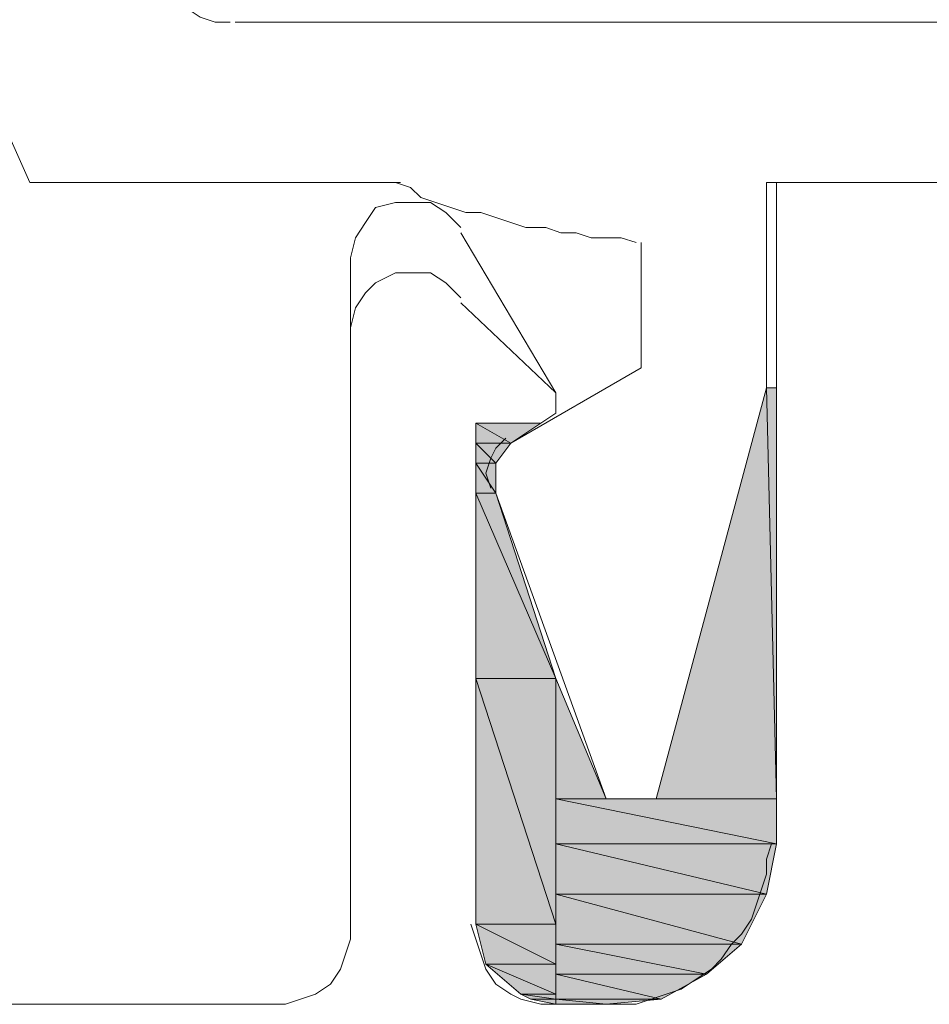
# Model space of a CAD drawing. Units: millimetres. Extents: x 4826 to 5717, y 1957 to 2587.
# Drawn here: x 5320 to 5331, y 2419 to 2431 of the extents above; entities that cross this region are included whole.
import ezdxf

# ---------------------------------------------------------------- set-up
doc = ezdxf.new("R2010")
doc.units = ezdxf.units.MM
doc.layers.add('05_okno', color=8, linetype='Continuous', lineweight=18)

# ---------------------------------------------------------------- blocks, each defined once
blk = doc.blocks.new('TERMOSTEP G-U VAR2 142')
at = {"layer": '05_okno'}
for points in [[(5293.158, 2420.403), (5293.037, 2425.398), (5291.696, 2420.403), (5293.158, 2420.403), (5293.037, 2425.398), (5293.158, 2425.398)], [(5293.158, 2420.403), (5293.037, 2425.398), (5291.696, 2420.403), (5293.158, 2420.403), (5293.037, 2425.398), (5293.158, 2425.398)], [(5293.158, 2420.403), (5293.037, 2425.398), (5291.696, 2420.403), (5293.158, 2420.403), (5293.037, 2425.398), (5293.158, 2425.398)], [(5293.158, 2420.403), (5293.037, 2425.398), (5291.696, 2420.403), (5293.158, 2420.403), (5293.037, 2425.398), (5293.158, 2425.398)], [(5289.93, 2424.728), (5289.504, 2424.972), (5289.504, 2424.728), (5289.93, 2424.728), (5289.504, 2424.972), (5290.295, 2424.972)], [(5289.93, 2424.728), (5289.504, 2424.972), (5289.504, 2424.728), (5289.93, 2424.728), (5289.504, 2424.972), (5290.295, 2424.972)], [(5289.93, 2424.728), (5289.504, 2424.972), (5289.504, 2424.728), (5289.93, 2424.728), (5289.504, 2424.972), (5290.295, 2424.972)], [(5289.93, 2424.728), (5289.504, 2424.972), (5289.504, 2424.728), (5289.93, 2424.728), (5289.504, 2424.972), (5290.295, 2424.972)], [(5289.747, 2424.484), (5289.504, 2424.728), (5289.504, 2424.484), (5289.747, 2424.484), (5289.504, 2424.728), (5289.93, 2424.728)], [(5289.747, 2424.484), (5289.504, 2424.728), (5289.504, 2424.484), (5289.747, 2424.484), (5289.504, 2424.728), (5289.93, 2424.728)], [(5289.747, 2424.484), (5289.504, 2424.728), (5289.504, 2424.484), (5289.747, 2424.484), (5289.504, 2424.728), (5289.93, 2424.728)], [(5289.747, 2424.484), (5289.504, 2424.728), (5289.504, 2424.484), (5289.747, 2424.484), (5289.504, 2424.728), (5289.93, 2424.728)], [(5289.747, 2424.119), (5289.504, 2424.484), (5289.504, 2424.119), (5289.747, 2424.119), (5289.504, 2424.484), (5289.747, 2424.484)], [(5289.747, 2424.119), (5289.504, 2424.484), (5289.504, 2424.119), (5289.747, 2424.119), (5289.504, 2424.484), (5289.747, 2424.484)], [(5289.747, 2424.119), (5289.504, 2424.484), (5289.504, 2424.119), (5289.747, 2424.119), (5289.504, 2424.484), (5289.747, 2424.484)], [(5289.747, 2424.119), (5289.504, 2424.484), (5289.504, 2424.119), (5289.747, 2424.119), (5289.504, 2424.484), (5289.747, 2424.484)], [(5290.478, 2421.865), (5289.504, 2424.119), (5289.504, 2421.865), (5290.478, 2421.865), (5289.504, 2424.119), (5289.747, 2424.119)], [(5290.478, 2421.865), (5289.504, 2424.119), (5289.504, 2421.865), (5290.478, 2421.865), (5289.504, 2424.119), (5289.747, 2424.119)], [(5290.478, 2421.865), (5289.504, 2424.119), (5289.504, 2421.865), (5290.478, 2421.865), (5289.504, 2424.119), (5289.747, 2424.119)], [(5290.478, 2421.865), (5289.504, 2424.119), (5289.504, 2421.865), (5290.478, 2421.865), (5289.504, 2424.119), (5289.747, 2424.119)], [(5290.478, 2418.88), (5289.504, 2421.865), (5289.504, 2418.88), (5290.478, 2418.88), (5289.504, 2421.865), (5290.478, 2421.865)], [(5290.478, 2418.88), (5289.504, 2421.865), (5289.504, 2418.88), (5290.478, 2418.88), (5289.504, 2421.865), (5290.478, 2421.865)], [(5290.478, 2418.88), (5289.504, 2421.865), (5289.504, 2418.88), (5290.478, 2418.88), (5289.504, 2421.865), (5290.478, 2421.865)], [(5290.478, 2418.88), (5289.504, 2421.865), (5289.504, 2418.88), (5290.478, 2418.88), (5289.504, 2421.865), (5290.478, 2421.865)], [(5290.478, 2421.865), (5290.478, 2420.403), (5291.087, 2420.403)], [(5290.478, 2421.865), (5290.478, 2420.403), (5291.087, 2420.403)], [(5290.478, 2421.865), (5290.478, 2420.403), (5291.087, 2420.403)], [(5290.478, 2421.865), (5290.478, 2420.403), (5291.087, 2420.403)], [(5293.158, 2419.855), (5290.478, 2420.403), (5290.478, 2419.855), (5293.158, 2419.855), (5290.478, 2420.403), (5293.158, 2420.403)], [(5293.158, 2419.855), (5290.478, 2420.403), (5290.478, 2419.855), (5293.158, 2419.855), (5290.478, 2420.403), (5293.158, 2420.403)], [(5293.158, 2419.855), (5290.478, 2420.403), (5290.478, 2419.855), (5293.158, 2419.855), (5290.478, 2420.403), (5293.158, 2420.403)], [(5293.158, 2419.855), (5290.478, 2420.403), (5290.478, 2419.855), (5293.158, 2419.855), (5290.478, 2420.403), (5293.158, 2420.403)], [(5293.037, 2419.246), (5290.478, 2419.855), (5290.478, 2419.246), (5293.037, 2419.246), (5290.478, 2419.855), (5293.158, 2419.855)], [(5293.037, 2419.246), (5290.478, 2419.855), (5290.478, 2419.246), (5293.037, 2419.246), (5290.478, 2419.855), (5293.158, 2419.855)], [(5293.037, 2419.246), (5290.478, 2419.855), (5290.478, 2419.246), (5293.037, 2419.246), (5290.478, 2419.855), (5293.158, 2419.855)], [(5293.037, 2419.246), (5290.478, 2419.855), (5290.478, 2419.246), (5293.037, 2419.246), (5290.478, 2419.855), (5293.158, 2419.855)], [(5292.732, 2418.637), (5290.478, 2419.246), (5290.478, 2418.637), (5292.732, 2418.637), (5290.478, 2419.246), (5293.037, 2419.246)], [(5292.732, 2418.637), (5290.478, 2419.246), (5290.478, 2418.637), (5292.732, 2418.637), (5290.478, 2419.246), (5293.037, 2419.246)], [(5292.732, 2418.637), (5290.478, 2419.246), (5290.478, 2418.637), (5292.732, 2418.637), (5290.478, 2419.246), (5293.037, 2419.246)], [(5292.732, 2418.637), (5290.478, 2419.246), (5290.478, 2418.637), (5292.732, 2418.637), (5290.478, 2419.246), (5293.037, 2419.246)], [(5290.478, 2418.393), (5289.504, 2418.88), (5289.625, 2418.393), (5290.478, 2418.393), (5289.504, 2418.88), (5290.478, 2418.88)], [(5290.478, 2418.393), (5289.504, 2418.88), (5289.625, 2418.393), (5290.478, 2418.393), (5289.504, 2418.88), (5290.478, 2418.88)], [(5290.478, 2418.393), (5289.504, 2418.88), (5289.625, 2418.393), (5290.478, 2418.393), (5289.504, 2418.88), (5290.478, 2418.88)], [(5290.478, 2418.393), (5289.504, 2418.88), (5289.625, 2418.393), (5290.478, 2418.393), (5289.504, 2418.88), (5290.478, 2418.88)], [(5292.306, 2418.271), (5290.478, 2418.637), (5290.478, 2418.271), (5292.306, 2418.271), (5290.478, 2418.637), (5292.732, 2418.637)], [(5292.306, 2418.271), (5290.478, 2418.637), (5290.478, 2418.271), (5292.306, 2418.271), (5290.478, 2418.637), (5292.732, 2418.637)], [(5292.306, 2418.271), (5290.478, 2418.637), (5290.478, 2418.271), (5292.306, 2418.271), (5290.478, 2418.637), (5292.732, 2418.637)], [(5292.306, 2418.271), (5290.478, 2418.637), (5290.478, 2418.271), (5292.306, 2418.271), (5290.478, 2418.637), (5292.732, 2418.637)], [(5290.478, 2418.027), (5289.625, 2418.393), (5290.052, 2418.027), (5290.478, 2418.027), (5289.625, 2418.393), (5290.478, 2418.393)], [(5290.478, 2418.027), (5289.625, 2418.393), (5290.052, 2418.027), (5290.478, 2418.027), (5289.625, 2418.393), (5290.478, 2418.393)], [(5290.478, 2418.027), (5289.625, 2418.393), (5290.052, 2418.027), (5290.478, 2418.027), (5289.625, 2418.393), (5290.478, 2418.393)], [(5290.478, 2418.027), (5289.625, 2418.393), (5290.052, 2418.027), (5290.478, 2418.027), (5289.625, 2418.393), (5290.478, 2418.393)], [(5291.757, 2417.967), (5290.478, 2418.271), (5290.478, 2417.967), (5291.757, 2417.967), (5290.478, 2418.271), (5292.306, 2418.271)], [(5291.757, 2417.967), (5290.478, 2418.271), (5290.478, 2417.967), (5291.757, 2417.967), (5290.478, 2418.271), (5292.306, 2418.271)], [(5291.757, 2417.967), (5290.478, 2418.271), (5290.478, 2417.967), (5291.757, 2417.967), (5290.478, 2418.271), (5292.306, 2418.271)], [(5291.757, 2417.967), (5290.478, 2418.271), (5290.478, 2417.967), (5291.757, 2417.967), (5290.478, 2418.271), (5292.306, 2418.271)], [(5290.478, 2417.967), (5290.052, 2418.027), (5290.174, 2417.967), (5290.478, 2417.967), (5290.052, 2418.027), (5290.478, 2418.027)], [(5290.478, 2417.967), (5290.052, 2418.027), (5290.174, 2417.967), (5290.478, 2417.967), (5290.052, 2418.027), (5290.478, 2418.027)], [(5290.478, 2417.967), (5290.052, 2418.027), (5290.174, 2417.967), (5290.478, 2417.967), (5290.052, 2418.027), (5290.478, 2418.027)], [(5290.478, 2417.967), (5290.052, 2418.027), (5290.174, 2417.967), (5290.478, 2417.967), (5290.052, 2418.027), (5290.478, 2418.027)], [(5290.174, 2417.967), (5290.478, 2417.967), (5290.478, 2417.906)], [(5290.174, 2417.967), (5290.478, 2417.967), (5290.478, 2417.906)], [(5290.174, 2417.967), (5290.478, 2417.967), (5290.478, 2417.906)], [(5290.174, 2417.967), (5290.478, 2417.967), (5290.478, 2417.906)], [(5291.087, 2417.906), (5290.478, 2417.967), (5290.478, 2417.906), (5291.087, 2417.906), (5290.478, 2417.967), (5291.757, 2417.967)], [(5291.087, 2417.906), (5290.478, 2417.967), (5290.478, 2417.906), (5291.087, 2417.906), (5290.478, 2417.967), (5291.757, 2417.967)], [(5291.087, 2417.906), (5290.478, 2417.967), (5290.478, 2417.906), (5291.087, 2417.906), (5290.478, 2417.967), (5291.757, 2417.967)], [(5291.087, 2417.906), (5290.478, 2417.967), (5290.478, 2417.906), (5291.087, 2417.906), (5290.478, 2417.967), (5291.757, 2417.967)]]:
    blk.add_hatch(color=256, dxfattribs=at).paths.add_polyline_path(points)
for points in [[(5285.483, 2430.88), (5285.544, 2430.637), (5285.605, 2430.454), (5285.666, 2430.271), (5285.788, 2430.149), (5285.971, 2430.027), (5286.153, 2429.906), (5286.336, 2429.845), (5286.519, 2429.845)], [(5285.483, 2430.88), (5285.544, 2430.637), (5285.605, 2430.454), (5285.666, 2430.271), (5285.788, 2430.149), (5285.971, 2430.027), (5286.153, 2429.906), (5286.336, 2429.845), (5286.519, 2429.845)], [(5293.889, 2429.845), (5286.58, 2429.845)], [(5293.889, 2429.845), (5286.58, 2429.845)], [(5293.158, 2427.895), (5296.996, 2427.895), (5296.996, 2429.845)], [(5296.996, 2429.845), (5293.889, 2429.845)], [(5294.438, 2429.845), (5293.889, 2429.845)], [(5299.859, 2429.845), (5294.438, 2429.845)], [(5283.839, 2428.444), (5284.082, 2427.895)], [(5283.839, 2428.444), (5284.082, 2427.895)], [(5284.082, 2427.895), (5288.59, 2427.895)], [(5284.082, 2427.895), (5288.59, 2427.895)], [(5288.529, 2427.895), (5288.712, 2427.835), (5288.834, 2427.713), (5289.016, 2427.652), (5289.199, 2427.591), (5289.382, 2427.53), (5289.564, 2427.53), (5289.747, 2427.469), (5289.93, 2427.408), (5290.113, 2427.347), (5290.356, 2427.347), (5290.539, 2427.286), (5290.722, 2427.286), (5290.905, 2427.225), (5291.087, 2427.225), (5291.27, 2427.225), (5291.453, 2427.165)], [(5288.529, 2427.895), (5288.712, 2427.835), (5288.834, 2427.713), (5289.016, 2427.652), (5289.199, 2427.591), (5289.382, 2427.53), (5289.564, 2427.53), (5289.747, 2427.469), (5289.93, 2427.408), (5290.113, 2427.347), (5290.356, 2427.347), (5290.539, 2427.286), (5290.722, 2427.286), (5290.905, 2427.225), (5291.087, 2427.225), (5291.27, 2427.225), (5291.453, 2427.165)], [(5293.037, 2427.895), (5296.509, 2427.895)], [(5293.037, 2425.398), (5293.037, 2427.895)], [(5293.037, 2427.895), (5296.509, 2427.895)], [(5293.158, 2427.895), (5296.996, 2427.895)], [(5293.158, 2419.855), (5293.158, 2427.895)], [(5293.158, 2427.895), (5296.996, 2427.895)], [(5293.158, 2419.855), (5293.158, 2427.895)], [(5293.158, 2427.895), (5296.996, 2427.895)], [(5293.158, 2419.855), (5293.158, 2427.895)], [(5289.321, 2427.347), (5289.138, 2427.53), (5288.955, 2427.652), (5288.773, 2427.652), (5288.529, 2427.652), (5288.285, 2427.591), (5288.163, 2427.408), (5288.042, 2427.225), (5287.981, 2426.982)], [(5289.321, 2427.347), (5289.138, 2427.53), (5288.955, 2427.652), (5288.773, 2427.652), (5288.529, 2427.652), (5288.285, 2427.591), (5288.163, 2427.408), (5288.042, 2427.225), (5287.981, 2426.982)], [(5289.321, 2427.286), (5290.478, 2425.337)], [(5289.321, 2427.286), (5290.478, 2425.337)], [(5291.514, 2427.165), (5291.514, 2425.642)], [(5287.981, 2418.88), (5287.981, 2426.982)], [(5287.981, 2418.88), (5287.981, 2426.982)], [(5289.321, 2426.494), (5289.138, 2426.677), (5288.955, 2426.799), (5288.773, 2426.799), (5288.529, 2426.799), (5288.285, 2426.677), (5288.163, 2426.555), (5288.042, 2426.373), (5287.981, 2426.129)], [(5289.321, 2426.434), (5290.478, 2425.337)], [(5287.981, 2418.88), (5287.981, 2426.129)], [(5291.514, 2425.642), (5289.93, 2424.728)], [(5291.696, 2420.403), (5293.158, 2420.403), (5293.037, 2425.398), (5291.696, 2420.403)], [(5291.696, 2420.403), (5293.158, 2420.403), (5293.037, 2425.398), (5291.696, 2420.403)], [(5291.696, 2420.403), (5293.158, 2420.403), (5293.037, 2425.398), (5291.696, 2420.403)], [(5291.696, 2420.403), (5293.158, 2420.403), (5293.037, 2425.398), (5291.696, 2420.403)], [(5291.696, 2420.403), (5293.037, 2425.398)], [(5293.037, 2425.398), (5293.158, 2425.398), (5293.158, 2425.398), (5293.037, 2425.398)], [(5293.158, 2420.403), (5293.037, 2425.398), (5293.158, 2425.398), (5293.158, 2420.403)], [(5293.037, 2425.398), (5293.158, 2425.398)], [(5293.037, 2425.398), (5293.158, 2425.398), (5293.158, 2425.398), (5293.037, 2425.398)], [(5293.158, 2420.403), (5293.037, 2425.398), (5293.158, 2425.398), (5293.158, 2420.403)], [(5293.037, 2425.398), (5293.158, 2425.398), (5293.158, 2425.398), (5293.037, 2425.398)], [(5293.158, 2420.403), (5293.037, 2425.398), (5293.158, 2425.398), (5293.158, 2420.403)], [(5293.037, 2425.398), (5293.158, 2425.398)], [(5293.037, 2425.398), (5293.158, 2425.398), (5293.158, 2425.398), (5293.037, 2425.398)], [(5293.158, 2420.403), (5293.037, 2425.398), (5293.158, 2425.398), (5293.158, 2420.403)], [(5290.295, 2424.972), (5290.478, 2425.093), (5290.478, 2425.337)], [(5290.295, 2424.972), (5290.478, 2425.093), (5290.478, 2425.337)], [(5290.295, 2424.972), (5290.478, 2425.093), (5290.478, 2425.337)], [(5289.504, 2424.728), (5289.93, 2424.728), (5289.504, 2424.972), (5289.504, 2424.728)], [(5289.93, 2424.728), (5289.504, 2424.972), (5290.295, 2424.972), (5289.93, 2424.728)], [(5290.295, 2424.972), (5289.504, 2424.972)], [(5289.504, 2424.972), (5289.504, 2418.88)], [(5289.504, 2424.728), (5289.93, 2424.728), (5289.504, 2424.972), (5289.504, 2424.728)], [(5289.93, 2424.728), (5289.504, 2424.972), (5290.295, 2424.972), (5289.93, 2424.728)], [(5289.504, 2424.728), (5289.93, 2424.728), (5289.504, 2424.972), (5289.504, 2424.728)], [(5289.93, 2424.728), (5289.504, 2424.972), (5290.295, 2424.972), (5289.93, 2424.728)], [(5290.295, 2424.972), (5289.504, 2424.972)], [(5289.504, 2424.972), (5289.504, 2418.88)], [(5289.504, 2424.728), (5289.93, 2424.728), (5289.504, 2424.972), (5289.504, 2424.728)], [(5289.93, 2424.728), (5289.504, 2424.972), (5290.295, 2424.972), (5289.93, 2424.728)], [(5290.295, 2424.972), (5289.504, 2424.972)], [(5289.504, 2424.972), (5289.504, 2418.88)], [(5289.504, 2424.484), (5289.747, 2424.484), (5289.504, 2424.728), (5289.504, 2424.484)], [(5289.747, 2424.484), (5289.504, 2424.728), (5289.93, 2424.728), (5289.747, 2424.484)], [(5289.504, 2424.484), (5289.747, 2424.484), (5289.504, 2424.728), (5289.504, 2424.484)], [(5289.747, 2424.484), (5289.504, 2424.728), (5289.93, 2424.728), (5289.747, 2424.484)], [(5289.504, 2424.484), (5289.747, 2424.484), (5289.504, 2424.728), (5289.504, 2424.484)], [(5289.747, 2424.484), (5289.504, 2424.728), (5289.93, 2424.728), (5289.747, 2424.484)], [(5289.504, 2424.484), (5289.747, 2424.484), (5289.504, 2424.728), (5289.504, 2424.484)], [(5289.747, 2424.484), (5289.504, 2424.728), (5289.93, 2424.728), (5289.747, 2424.484)], [(5289.869, 2424.789), (5289.747, 2424.667), (5289.686, 2424.545), (5289.625, 2424.362), (5289.686, 2424.18)], [(5289.504, 2424.119), (5289.747, 2424.119), (5289.504, 2424.484), (5289.504, 2424.119)], [(5289.747, 2424.119), (5289.504, 2424.484), (5289.747, 2424.484), (5289.747, 2424.119)], [(5289.504, 2424.119), (5289.747, 2424.119), (5289.504, 2424.484), (5289.504, 2424.119)], [(5289.747, 2424.119), (5289.504, 2424.484), (5289.747, 2424.484), (5289.747, 2424.119)], [(5289.504, 2424.119), (5289.747, 2424.119), (5289.504, 2424.484), (5289.504, 2424.119)], [(5289.747, 2424.119), (5289.504, 2424.484), (5289.747, 2424.484), (5289.747, 2424.119)], [(5289.504, 2424.119), (5289.747, 2424.119), (5289.504, 2424.484), (5289.504, 2424.119)], [(5289.747, 2424.119), (5289.504, 2424.484), (5289.747, 2424.484), (5289.747, 2424.119)], [(5289.504, 2421.865), (5290.478, 2421.865), (5289.504, 2424.119), (5289.504, 2421.865)], [(5290.478, 2421.865), (5289.504, 2424.119), (5289.747, 2424.119), (5290.478, 2421.865)], [(5289.504, 2421.865), (5290.478, 2421.865), (5289.504, 2424.119), (5289.504, 2421.865)], [(5290.478, 2421.865), (5289.504, 2424.119), (5289.747, 2424.119), (5290.478, 2421.865)], [(5289.504, 2421.865), (5290.478, 2421.865), (5289.504, 2424.119), (5289.504, 2421.865)], [(5290.478, 2421.865), (5289.504, 2424.119), (5289.747, 2424.119), (5290.478, 2421.865)], [(5289.504, 2421.865), (5290.478, 2421.865), (5289.504, 2424.119), (5289.504, 2421.865)], [(5290.478, 2421.865), (5289.504, 2424.119), (5289.747, 2424.119), (5290.478, 2421.865)], [(5289.747, 2424.119), (5291.087, 2420.403)], [(5289.504, 2418.88), (5290.478, 2418.88), (5289.504, 2421.865), (5289.504, 2418.88)], [(5290.478, 2418.88), (5289.504, 2421.865), (5290.478, 2421.865), (5290.478, 2418.88)], [(5289.504, 2418.88), (5290.478, 2418.88), (5289.504, 2421.865), (5289.504, 2418.88)], [(5290.478, 2418.88), (5289.504, 2421.865), (5290.478, 2421.865), (5290.478, 2418.88)], [(5289.504, 2418.88), (5290.478, 2418.88), (5289.504, 2421.865), (5289.504, 2418.88)], [(5290.478, 2418.88), (5289.504, 2421.865), (5290.478, 2421.865), (5290.478, 2418.88)], [(5289.504, 2418.88), (5290.478, 2418.88), (5289.504, 2421.865), (5289.504, 2418.88)], [(5290.478, 2418.88), (5289.504, 2421.865), (5290.478, 2421.865), (5290.478, 2418.88)], [(5290.478, 2421.865), (5290.478, 2420.403), (5291.087, 2420.403), (5290.478, 2421.865)], [(5290.478, 2421.865), (5290.478, 2420.403), (5291.087, 2420.403), (5290.478, 2421.865)], [(5290.478, 2421.865), (5290.478, 2420.403), (5291.087, 2420.403), (5290.478, 2421.865)], [(5290.478, 2421.865), (5290.478, 2420.403), (5291.087, 2420.403), (5290.478, 2421.865)], [(5290.478, 2419.855), (5293.158, 2419.855), (5290.478, 2420.403), (5290.478, 2419.855)], [(5293.158, 2419.855), (5290.478, 2420.403), (5293.158, 2420.403), (5293.158, 2419.855)], [(5290.478, 2419.855), (5293.158, 2419.855), (5290.478, 2420.403), (5290.478, 2419.855)], [(5293.158, 2419.855), (5290.478, 2420.403), (5293.158, 2420.403), (5293.158, 2419.855)], [(5290.478, 2419.855), (5293.158, 2419.855), (5290.478, 2420.403), (5290.478, 2419.855)], [(5293.158, 2419.855), (5290.478, 2420.403), (5293.158, 2420.403), (5293.158, 2419.855)], [(5290.478, 2419.855), (5293.158, 2419.855), (5290.478, 2420.403), (5290.478, 2419.855)], [(5293.158, 2419.855), (5290.478, 2420.403), (5293.158, 2420.403), (5293.158, 2419.855)], [(5291.087, 2420.403), (5291.696, 2420.403)], [(5290.478, 2419.246), (5293.037, 2419.246), (5290.478, 2419.855), (5290.478, 2419.246)], [(5293.037, 2419.246), (5290.478, 2419.855), (5293.158, 2419.855), (5293.037, 2419.246)], [(5290.478, 2419.246), (5293.037, 2419.246), (5290.478, 2419.855), (5290.478, 2419.246)], [(5293.037, 2419.246), (5290.478, 2419.855), (5293.158, 2419.855), (5293.037, 2419.246)], [(5290.478, 2419.246), (5293.037, 2419.246), (5290.478, 2419.855), (5290.478, 2419.246)], [(5293.037, 2419.246), (5290.478, 2419.855), (5293.158, 2419.855), (5293.037, 2419.246)], [(5290.478, 2419.246), (5293.037, 2419.246), (5290.478, 2419.855), (5290.478, 2419.246)], [(5293.037, 2419.246), (5290.478, 2419.855), (5293.158, 2419.855), (5293.037, 2419.246)], [(5291.087, 2417.906), (5291.27, 2417.906), (5291.453, 2417.906), (5291.636, 2417.967), (5291.818, 2418.027), (5292.001, 2418.088), (5292.184, 2418.21), (5292.367, 2418.332), (5292.488, 2418.454), (5292.61, 2418.637), (5292.732, 2418.758), (5292.854, 2418.941), (5292.915, 2419.124), (5292.976, 2419.307), (5293.037, 2419.489), (5293.037, 2419.672), (5293.097, 2419.855)], [(5291.087, 2417.906), (5291.27, 2417.906), (5291.453, 2417.906), (5291.636, 2417.967), (5291.818, 2418.027), (5292.001, 2418.088), (5292.184, 2418.21), (5292.367, 2418.332), (5292.488, 2418.454), (5292.61, 2418.637), (5292.732, 2418.758), (5292.854, 2418.941), (5292.915, 2419.124), (5292.976, 2419.307), (5293.037, 2419.489), (5293.037, 2419.672), (5293.097, 2419.855)], [(5291.087, 2417.906), (5291.27, 2417.906), (5291.453, 2417.906), (5291.636, 2417.967), (5291.818, 2418.027), (5292.001, 2418.088), (5292.184, 2418.21), (5292.367, 2418.332), (5292.488, 2418.454), (5292.61, 2418.637), (5292.732, 2418.758), (5292.854, 2418.941), (5292.915, 2419.124), (5292.976, 2419.307), (5293.037, 2419.489), (5293.037, 2419.672), (5293.097, 2419.855)], [(5290.478, 2418.637), (5292.732, 2418.637), (5290.478, 2419.246), (5290.478, 2418.637)], [(5292.732, 2418.637), (5290.478, 2419.246), (5293.037, 2419.246), (5292.732, 2418.637)], [(5290.478, 2418.637), (5292.732, 2418.637), (5290.478, 2419.246), (5290.478, 2418.637)], [(5292.732, 2418.637), (5290.478, 2419.246), (5293.037, 2419.246), (5292.732, 2418.637)], [(5290.478, 2418.637), (5292.732, 2418.637), (5290.478, 2419.246), (5290.478, 2418.637)], [(5292.732, 2418.637), (5290.478, 2419.246), (5293.037, 2419.246), (5292.732, 2418.637)], [(5290.478, 2418.637), (5292.732, 2418.637), (5290.478, 2419.246), (5290.478, 2418.637)], [(5292.732, 2418.637), (5290.478, 2419.246), (5293.037, 2419.246), (5292.732, 2418.637)], [(5287.006, 2417.906), (5287.189, 2417.906), (5287.372, 2417.967), (5287.554, 2418.027), (5287.737, 2418.149), (5287.859, 2418.332), (5287.92, 2418.515), (5287.981, 2418.697), (5287.981, 2418.88)], [(5287.006, 2417.906), (5287.189, 2417.906), (5287.372, 2417.967), (5287.554, 2418.027), (5287.737, 2418.149), (5287.859, 2418.332), (5287.92, 2418.515), (5287.981, 2418.697), (5287.981, 2418.88)], [(5287.006, 2417.906), (5287.189, 2417.906), (5287.372, 2417.967), (5287.554, 2418.027), (5287.737, 2418.149), (5287.859, 2418.332), (5287.92, 2418.515), (5287.981, 2418.697), (5287.981, 2418.88)], [(5289.443, 2418.88), (5289.504, 2418.697), (5289.564, 2418.515), (5289.625, 2418.332), (5289.747, 2418.149), (5289.93, 2418.027), (5290.052, 2417.967), (5290.295, 2417.906), (5290.478, 2417.906)], [(5289.443, 2418.88), (5289.504, 2418.697), (5289.564, 2418.515), (5289.625, 2418.332), (5289.747, 2418.149), (5289.93, 2418.027), (5290.052, 2417.967), (5290.295, 2417.906), (5290.478, 2417.906)], [(5289.443, 2418.88), (5289.504, 2418.697), (5289.564, 2418.515), (5289.625, 2418.332), (5289.747, 2418.149), (5289.93, 2418.027), (5290.052, 2417.967), (5290.295, 2417.906), (5290.478, 2417.906)], [(5289.625, 2418.393), (5290.478, 2418.393), (5289.504, 2418.88), (5289.625, 2418.393)], [(5290.478, 2418.393), (5289.504, 2418.88), (5290.478, 2418.88), (5290.478, 2418.393)], [(5289.625, 2418.393), (5290.478, 2418.393), (5289.504, 2418.88), (5289.625, 2418.393)], [(5290.478, 2418.393), (5289.504, 2418.88), (5290.478, 2418.88), (5290.478, 2418.393)], [(5289.625, 2418.393), (5290.478, 2418.393), (5289.504, 2418.88), (5289.625, 2418.393)], [(5290.478, 2418.393), (5289.504, 2418.88), (5290.478, 2418.88), (5290.478, 2418.393)], [(5289.625, 2418.393), (5290.478, 2418.393), (5289.504, 2418.88), (5289.625, 2418.393)], [(5290.478, 2418.393), (5289.504, 2418.88), (5290.478, 2418.88), (5290.478, 2418.393)], [(5290.478, 2418.271), (5292.306, 2418.271), (5290.478, 2418.637), (5290.478, 2418.271)], [(5292.306, 2418.271), (5290.478, 2418.637), (5292.732, 2418.637), (5292.306, 2418.271)], [(5290.478, 2418.271), (5292.306, 2418.271), (5290.478, 2418.637), (5290.478, 2418.271)], [(5292.306, 2418.271), (5290.478, 2418.637), (5292.732, 2418.637), (5292.306, 2418.271)], [(5290.478, 2418.271), (5292.306, 2418.271), (5290.478, 2418.637), (5290.478, 2418.271)], [(5292.306, 2418.271), (5290.478, 2418.637), (5292.732, 2418.637), (5292.306, 2418.271)], [(5290.478, 2418.271), (5292.306, 2418.271), (5290.478, 2418.637), (5290.478, 2418.271)], [(5292.306, 2418.271), (5290.478, 2418.637), (5292.732, 2418.637), (5292.306, 2418.271)], [(5290.052, 2418.027), (5290.478, 2418.027), (5289.625, 2418.393), (5290.052, 2418.027)], [(5290.478, 2418.027), (5289.625, 2418.393), (5290.478, 2418.393), (5290.478, 2418.027)], [(5290.052, 2418.027), (5290.478, 2418.027), (5289.625, 2418.393), (5290.052, 2418.027)], [(5290.478, 2418.027), (5289.625, 2418.393), (5290.478, 2418.393), (5290.478, 2418.027)], [(5290.052, 2418.027), (5290.478, 2418.027), (5289.625, 2418.393), (5290.052, 2418.027)], [(5290.478, 2418.027), (5289.625, 2418.393), (5290.478, 2418.393), (5290.478, 2418.027)], [(5290.052, 2418.027), (5290.478, 2418.027), (5289.625, 2418.393), (5290.052, 2418.027)], [(5290.478, 2418.027), (5289.625, 2418.393), (5290.478, 2418.393), (5290.478, 2418.027)], [(5290.478, 2417.967), (5291.757, 2417.967), (5290.478, 2418.271), (5290.478, 2417.967)], [(5291.757, 2417.967), (5290.478, 2418.271), (5292.306, 2418.271), (5291.757, 2417.967)], [(5290.478, 2417.967), (5291.757, 2417.967), (5290.478, 2418.271), (5290.478, 2417.967)], [(5291.757, 2417.967), (5290.478, 2418.271), (5292.306, 2418.271), (5291.757, 2417.967)], [(5290.478, 2417.967), (5291.757, 2417.967), (5290.478, 2418.271), (5290.478, 2417.967)], [(5291.757, 2417.967), (5290.478, 2418.271), (5292.306, 2418.271), (5291.757, 2417.967)], [(5290.478, 2417.967), (5291.757, 2417.967), (5290.478, 2418.271), (5290.478, 2417.967)], [(5291.757, 2417.967), (5290.478, 2418.271), (5292.306, 2418.271), (5291.757, 2417.967)], [(5290.174, 2417.967), (5290.478, 2417.967), (5290.052, 2418.027), (5290.174, 2417.967)], [(5290.478, 2417.967), (5290.052, 2418.027), (5290.478, 2418.027), (5290.478, 2417.967)], [(5290.174, 2417.967), (5290.478, 2417.967), (5290.052, 2418.027), (5290.174, 2417.967)], [(5290.478, 2417.967), (5290.052, 2418.027), (5290.478, 2418.027), (5290.478, 2417.967)], [(5290.174, 2417.967), (5290.478, 2417.967), (5290.052, 2418.027), (5290.174, 2417.967)], [(5290.478, 2417.967), (5290.052, 2418.027), (5290.478, 2418.027), (5290.478, 2417.967)], [(5290.174, 2417.967), (5290.478, 2417.967), (5290.052, 2418.027), (5290.174, 2417.967)], [(5290.478, 2417.967), (5290.052, 2418.027), (5290.478, 2418.027), (5290.478, 2417.967)], [(5283.534, 2417.906), (5287.006, 2417.906)], [(5283.534, 2417.906), (5287.006, 2417.906)], [(5283.534, 2417.906), (5287.006, 2417.906)], [(5290.174, 2417.967), (5290.478, 2417.967), (5290.478, 2417.906), (5290.174, 2417.967)], [(5290.174, 2417.967), (5290.478, 2417.967), (5290.478, 2417.906), (5290.174, 2417.967)], [(5290.174, 2417.967), (5290.478, 2417.967), (5290.478, 2417.906), (5290.174, 2417.967)], [(5290.174, 2417.967), (5290.478, 2417.967), (5290.478, 2417.906), (5290.174, 2417.967)], [(5290.478, 2417.906), (5291.087, 2417.906), (5290.478, 2417.967), (5290.478, 2417.906)], [(5291.087, 2417.906), (5290.478, 2417.967), (5291.757, 2417.967), (5291.087, 2417.906)], [(5290.478, 2417.906), (5291.087, 2417.906), (5290.478, 2417.967), (5290.478, 2417.906)], [(5291.087, 2417.906), (5290.478, 2417.967), (5291.757, 2417.967), (5291.087, 2417.906)], [(5290.478, 2417.906), (5291.087, 2417.906), (5290.478, 2417.967), (5290.478, 2417.906)], [(5291.087, 2417.906), (5290.478, 2417.967), (5291.757, 2417.967), (5291.087, 2417.906)], [(5290.478, 2417.906), (5291.087, 2417.906), (5290.478, 2417.967), (5290.478, 2417.906)], [(5291.087, 2417.906), (5290.478, 2417.967), (5291.757, 2417.967), (5291.087, 2417.906)], [(5290.478, 2417.906), (5291.087, 2417.906)], [(5290.478, 2417.906), (5291.087, 2417.906)], [(5290.478, 2417.906), (5291.087, 2417.906)]]:
    blk.add_lwpolyline(points, dxfattribs=at)

msp = doc.modelspace()

# ---------------------------------------------------------------- block references
at = {"layer": '05_okno'}
msp.add_blockref('TERMOSTEP G-U VAR2 142', (36.168, 0.998), dxfattribs=at)

doc.saveas('drawing.dxf')
